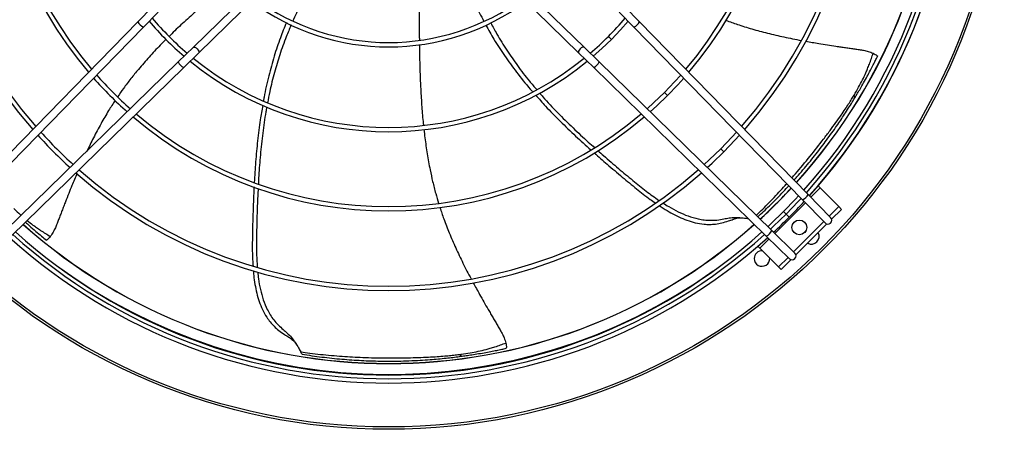
# Model space of a CAD drawing. Units: millimetres. Extents: x 5 to 414, y 3 to 291.
# Drawn here: x 129 to 161, y 217 to 230 of the extents above; entities that cross this region are included whole.
import ezdxf

# ---------------------------------------------------------------- set-up
doc = ezdxf.new("R2010")
doc.units = ezdxf.units.MM

msp = doc.modelspace()

# ---------------------------------------------------------------- linework, layer by layer
at = {"color": 7, "linetype": 'Continuous', "lineweight": 25}
for p, q in [((135.065, 228.993), (139.392, 233.218)), ((139.569, 233.041), (135.239, 228.814)), ((147.503, 228.814), (143.174, 233.041)), ((143.35, 233.218), (147.677, 228.993)), ((133.275, 229.818), (133.749, 230.304)), ((149.467, 229.818), (148.993, 230.304)), ((133.454, 229.644), (133.928, 230.13)), ((149.289, 229.644), (148.814, 230.13)), ((127.833, 224.245), (133.275, 229.818)), ((128.012, 224.07), (133.454, 229.644)), ((154.731, 224.07), (149.289, 229.644)), ((154.91, 224.245), (149.467, 229.818)), ((134.579, 228.519), (135.065, 228.993)), ((148.164, 228.519), (147.677, 228.993)), ((134.753, 228.34), (135.239, 228.814)), ((147.989, 228.34), (147.503, 228.814)), ((129.005, 223.077), (134.579, 228.519)), ((129.18, 222.898), (134.753, 228.34)), ((153.563, 222.898), (147.989, 228.34)), ((153.737, 223.077), (148.164, 228.519)), ((155.301, 224.451), (155.234, 224.517)), ((155.902, 223.85), (155.301, 224.451)), ((155.639, 223.498), (154.91, 224.245)), ((155.46, 223.323), (154.731, 224.07)), ((155.595, 223.543), (155.902, 223.85)), ((155.991, 223.761), (155.902, 223.85)), ((155.671, 223.441), (155.991, 223.761)), ((154.441, 222.389), (155.418, 223.366)), ((154.518, 222.289), (155.519, 223.289)), ((154.309, 222.168), (153.563, 222.898)), ((154.484, 222.347), (153.737, 223.077)), ((153.29, 222.573), (153.357, 222.506)), ((153.357, 222.506), (153.958, 221.905)), ((153.958, 221.905), (154.265, 222.212)), ((153.958, 221.905), (154.046, 221.817)), ((154.046, 221.817), (154.366, 222.137)), ((138.578, 219.084), (138.574, 219.085))]:
    msp.add_line(p, q, dxfattribs=at)
at = {"color": 8, "linetype": 'Continuous', "lineweight": 25}
for p, q in [((148.463, 229.344), (148.562, 229.245)), ((150.272, 227.536), (150.371, 227.437)), ((152.09, 225.717), (152.189, 225.618)), ((155.301, 224.451), (155.001, 224.151)), ((154.824, 223.974), (153.833, 222.983)), ((154.117, 223.69), (154.2, 223.607)), ((154.2, 223.607), (154.299, 223.508)), ((153.656, 222.806), (153.357, 222.506))]:
    msp.add_line(p, q, dxfattribs=at)
at = {"color": 7, "linetype": 'Continuous', "lineweight": 25, "flags": 128}
for points in [[(148.562, 229.245), (148.856, 229.552), (149.105, 229.832)], [(147.975, 228.703), (148.253, 228.949), (148.562, 229.245)], [(135.065, 228.993), (135.085, 229), (135.116, 228.992), (135.152, 228.971), (135.189, 228.939), (135.219, 228.902), (135.24, 228.866), (135.247, 228.835), (135.239, 228.814)], [(147.677, 228.993), (147.657, 229), (147.626, 228.992), (147.59, 228.971), (147.554, 228.939), (147.523, 228.902), (147.503, 228.866), (147.496, 228.835), (147.503, 228.814)], [(150.799, 228.097), (150.598, 227.875), (150.272, 227.536)], [(150.371, 227.437), (150.701, 227.779), (150.897, 227.996)], [(150.272, 227.536), (149.933, 227.209), (149.711, 227.008)], [(149.811, 226.91), (150.028, 227.106), (150.371, 227.437)], [(152.6, 226.253), (152.45, 226.09), (152.09, 225.717)], [(152.189, 225.618), (152.549, 225.991), (152.698, 226.152)], [(152.09, 225.717), (151.718, 225.358), (151.555, 225.208)], [(151.655, 225.11), (151.813, 225.255), (152.189, 225.618)], [(154.605, 224.198), (154.509, 224.095), (154.117, 223.69)], [(154.687, 224.114), (154.593, 224.013), (154.2, 223.607)], [(154.117, 223.69), (153.712, 223.298), (153.609, 223.202)], [(154.2, 223.607), (153.795, 223.215), (153.693, 223.12)], [(154.835, 223.059), (154.805, 223.019), (154.803, 223.015)]]:
    msp.add_lwpolyline(points, dxfattribs=at)
at = {"color": 7, "linetype": 'Continuous', "lineweight": 25}
for centre, radius in [((141.371, 236.536), 19.875), ((141.371, 236.536), 19.8), ((154.629, 223.178), 0.238)]:
    msp.add_circle(centre, radius, dxfattribs=at)
for centre, radius, start, end in [((141.371, 236.436), 18.275, 317.9854, 42.0146), ((141.371, 236.436), 18.282, 317.9839, 42.0161), ((141.371, 236.536), 17.75, 317.8682, 41.6798), ((141.371, 236.436), 18.025, 318.0364, 41.9636), ((141.371, 236.436), 18.142, 318.0123, 41.9877), ((141.371, 236.436), 15.299, 138.7007, 221.2993), ((141.371, 236.436), 15.159, 138.7413, 221.2587), ((141.371, 236.436), 15.159, 318.7413, 41.2587), ((141.371, 236.436), 15.299, 318.7007, 41.2993), ((141.371, 236.436), 12.727, 139.589, 220.411), ((141.371, 236.436), 12.587, 139.6478, 220.3522), ((141.371, 236.436), 12.587, 319.6478, 40.3522), ((141.371, 236.436), 12.727, 319.589, 40.411), ((141.371, 236.436), 7.429, 233.3749, 306.6251), ((141.371, 236.436), 7.289, 233.5504, 306.4496), ((141.371, 236.436), 10.03, 220.4229, 229.5771), ((141.371, 236.436), 10.03, 315, 319.5771), ((133.597, 229.969), 0.356, 205.1006, 246.2682), ((141.371, 236.436), 10.17, 220.4955, 229.5045), ((149.146, 229.969), 0.356, 293.7318, 334.8994), ((141.371, 236.436), 10.03, 310.4229, 315), ((141.371, 236.436), 10.03, 231.0131, 308.9869), ((134.904, 228.662), 0.356, 203.7318, 244.8994), ((141.371, 236.436), 10.17, 230.9205, 309.0795), ((147.838, 228.662), 0.356, 295.1006, 336.2682), ((141.371, 236.436), 12.727, 221.5403, 228.4597), ((141.371, 236.436), 12.587, 221.4942, 228.5058), ((156.337, 227.385), 0.0883, 343.1259, 47.116), ((141.371, 236.436), 12.727, 229.589, 310.411), ((141.371, 236.436), 12.587, 229.6478, 310.3522), ((141.371, 236.436), 15.299, 222.2378, 227.7622), ((141.371, 236.436), 15.159, 222.2059, 227.7941), ((141.371, 236.436), 15.299, 228.7007, 311.2993), ((141.371, 236.436), 15.159, 228.7413, 311.2587), ((141.371, 236.536), 17.75, 312.483, 317.0599), ((154.588, 224.395), 0.356, 293.7318, 334.8994), ((141.371, 236.436), 18.283, 315, 317.1992), ((141.371, 236.436), 18.282, 312.8008, 315), ((155.549, 223.41), 0.125, 224.3156, 44.3156), ((141.371, 236.536), 17.75, 228.3256, 311.6744), ((141.371, 236.436), 18.283, 227.9839, 312.0161), ((141.371, 236.436), 18.143, 228.0123, 311.9877), ((141.371, 236.436), 18.025, 228.0364, 311.9636), ((153.412, 223.22), 0.356, 295.1006, 336.2682), ((155.018, 222.889), 0.25, 241.4299, 28.5701), ((153.423, 222.173), 0.25, 86.0761, 180), ((154.397, 222.258), 0.125, 225.6844, 45.6844), ((153.423, 222.173), 0.25, 180, 3.9239), ((143.626, 219.093), 0.0883, 291.6969, 355.687)]:
    msp.add_arc(centre, radius, start, end, dxfattribs=at)
at = {"color": 8, "linetype": 'Continuous', "lineweight": 25}
for radius, start, end in [(17.754, 317.8674, 41.6807), (17.754, 312.4837, 317.0594), (17.754, 228.3247, 311.6753), (18.104, 233.6935, 305.3627)]:
    msp.add_arc((141.371, 236.536), radius, start, end, dxfattribs=at)
at = {"color": 7, "linetype": 'Continuous', "lineweight": 25}
for points, knots in [([(143.61, 231.812), (143.636, 231.729), (143.726, 231.436), (143.914, 230.95), (144.162, 230.37), (144.351, 230.005), (144.441, 229.83)], [0, 0, 0, 0, 0.122163, 0.428214, 0.724383, 1, 1, 1, 1]), ([(139.333, 231.713), (139.289, 231.65), (139.123, 231.412), (138.864, 230.987), (138.563, 230.443), (138.37, 230.06), (138.284, 229.856), (138.276, 229.838)], [0, 0, 0, 0, 0.1076438, 0.4045728, 0.6914345, 0.9732096, 1, 1, 1, 1]), ([(142.368, 231.393), (142.367, 231.268), (142.365, 230.864), (142.359, 230.18), (142.356, 229.58), (142.361, 229.259), (142.362, 229.22)], [0, 0, 0, 0, 0.171713, 0.557299, 0.945617, 1, 1, 1, 1]), ([(136.24, 231.075), (136.092, 230.954), (135.741, 230.667), (135.249, 230.245), (134.773, 229.816), (134.467, 229.532), (134.309, 229.374), (134.281, 229.345)], [0, 0, 0, 0, 0.2185658, 0.5211065, 0.743449, 0.9533551, 1, 1, 1, 1]), ([(152.268, 229.863), (152.388, 229.818), (152.661, 229.718), (153.106, 229.58), (153.607, 229.445), (154.14, 229.321), (154.505, 229.25), (154.692, 229.214)], [0, 0, 0, 0, 0.153215, 0.347668, 0.555626, 0.772627, 1, 1, 1, 1]), ([(138.068, 229.791), (138.002, 229.628), (137.856, 229.27), (137.666, 228.695), (137.491, 228.055), (137.379, 227.574), (137.334, 227.303), (137.327, 227.264)], [0, 0, 0, 0, 0.200194, 0.438466, 0.688261, 0.954919, 1, 1, 1, 1]), ([(138.225, 229.715), (138.17, 229.588), (138.033, 229.273), (137.852, 228.76), (137.675, 228.17), (137.545, 227.651), (137.484, 227.321), (137.462, 227.201)], [0, 0, 0, 0, 0.157478, 0.390571, 0.618363, 0.860019, 1, 1, 1, 1]), ([(144.508, 229.71), (144.593, 229.557), (144.782, 229.22), (145.113, 228.713), (145.505, 228.177), (145.81, 227.79), (145.993, 227.587), (146.019, 227.558)], [0, 0, 0, 0, 0.200174, 0.438828, 0.689023, 0.956108, 1, 1, 1, 1]), ([(144.666, 229.781), (144.731, 229.66), (144.891, 229.359), (145.178, 228.899), (145.53, 228.393), (145.853, 227.969), (146.071, 227.717), (146.15, 227.626)], [0, 0, 0, 0, 0.156249, 0.390376, 0.619177, 0.861905, 1, 1, 1, 1]), ([(134.187, 229.251), (134.122, 229.187), (133.933, 229), (133.633, 228.678), (133.318, 228.319), (133.044, 227.98), (132.819, 227.686), (132.681, 227.486), (132.619, 227.396)], [0, 0, 0, 0, 0.112903, 0.32743, 0.543565, 0.701822, 0.864828, 1, 1, 1, 1]), ([(142.364, 229.083), (142.366, 228.892), (142.371, 228.438), (142.395, 227.79), (142.433, 227.151), (142.465, 226.735), (142.49, 226.513), (142.494, 226.473)], [0, 0, 0, 0, 0.219066, 0.521742, 0.744184, 0.954184, 1, 1, 1, 1]), ([(154.839, 229.189), (154.979, 229.164), (155.301, 229.107), (155.678, 229.049), (155.966, 229.006), (156.12, 228.984), (156.271, 228.962), (156.418, 228.94), (156.561, 228.919), (156.706, 228.898), (156.86, 228.86), (156.96, 228.821), (157.012, 228.8)], [0, 0, 0, 0, 0.191167, 0.442706, 0.514574, 0.585053, 0.653936, 0.721069, 0.78621, 0.850291, 0.920554, 1, 1, 1, 1]), ([(156.397, 227.45), (156.446, 227.534), (156.539, 227.692), (156.667, 227.934), (156.761, 228.135), (156.834, 228.306), (156.894, 228.459), (156.955, 228.626), (156.994, 228.743), (157.012, 228.8)], [0, 0, 0, 0, 0.200772, 0.380501, 0.552264, 0.644481, 0.751978, 0.878672, 1, 1, 1, 1]), ([(156.421, 227.36), (156.45, 227.409), (156.511, 227.509), (156.605, 227.671), (156.71, 227.855), (156.818, 228.051), (156.921, 228.244), (157.009, 228.415), (157.085, 228.565), (157.131, 228.658), (157.153, 228.702)], [0, 0, 0, 0, 0.113702, 0.232729, 0.36851, 0.529467, 0.669614, 0.794899, 0.904364, 1, 1, 1, 1]), ([(157.012, 228.8), (157.036, 228.788), (157.084, 228.765), (157.128, 228.733), (157.151, 228.71), (157.152, 228.705), (157.153, 228.702)], [0, 0, 0, 0, 0.278388, 0.557086, 0.776983, 1, 1, 1, 1]), ([(146.117, 227.449), (146.222, 227.33), (146.477, 227.041), (146.909, 226.602), (147.398, 226.131), (147.733, 225.829), (147.898, 225.68)], [0, 0, 0, 0, 0.1898248, 0.4607338, 0.7352492, 1, 1, 1, 1]), ([(146.247, 227.513), (146.281, 227.473), (146.464, 227.257), (146.823, 226.882), (147.312, 226.397), (147.715, 226.021), (147.951, 225.812), (148.02, 225.751)], [0, 0, 0, 0, 0.063314, 0.339994, 0.621803, 0.889509, 1, 1, 1, 1]), ([(154.458, 224.708), (154.488, 224.74), (154.655, 224.922), (154.938, 225.261), (155.242, 225.64), (155.472, 225.945), (155.637, 226.171), (155.793, 226.391), (155.931, 226.592), (156.061, 226.787), (156.185, 226.979), (156.307, 227.173), (156.384, 227.299), (156.421, 227.36)], [0, 0, 0, 0, 0.039962, 0.22143, 0.399193, 0.482767, 0.571959, 0.656459, 0.730443, 0.794996, 0.869501, 0.936719, 1, 1, 1, 1]), ([(132.54, 227.278), (132.469, 227.17), (132.309, 226.925), (132.076, 226.521), (131.842, 226.083), (131.698, 225.783), (131.63, 225.639)], [0, 0, 0, 0, 0.207067, 0.467449, 0.745916, 1, 1, 1, 1]), ([(137.303, 227.117), (137.275, 226.962), (137.208, 226.585), (137.136, 225.975), (137.072, 225.3), (137.045, 224.849), (137.031, 224.628)], [0, 0, 0, 0, 0.188255, 0.459782, 0.734923, 1, 1, 1, 1]), ([(137.435, 227.064), (137.425, 227.011), (137.37, 226.732), (137.301, 226.217), (137.226, 225.532), (137.183, 224.983), (137.167, 224.668), (137.163, 224.577)], [0, 0, 0, 0, 0.064425, 0.340906, 0.622511, 0.890025, 1, 1, 1, 1]), ([(142.509, 226.338), (142.519, 226.247), (142.547, 225.984), (142.612, 225.549), (142.696, 225.079), (142.79, 224.653), (142.88, 224.294), (142.95, 224.063), (142.982, 223.958)], [0, 0, 0, 0, 0.112362, 0.327103, 0.543453, 0.701866, 0.865035, 1, 1, 1, 1]), ([(148.006, 225.585), (148.145, 225.463), (148.445, 225.199), (148.902, 224.812), (149.362, 224.431), (149.715, 224.148), (149.924, 224.007), (149.981, 223.969)], [0, 0, 0, 0, 0.215722, 0.467616, 0.702785, 0.919422, 1, 1, 1, 1]), ([(148.125, 225.657), (148.186, 225.603), (148.406, 225.407), (148.783, 225.087), (149.24, 224.702), (149.67, 224.353), (149.958, 224.148), (150.096, 224.051)], [0, 0, 0, 0, 0.095225, 0.345273, 0.581429, 0.800753, 1, 1, 1, 1]), ([(131.31, 224.923), (131.254, 224.791), (131.126, 224.488), (130.986, 224.132), (130.88, 223.861), (130.823, 223.716), (130.768, 223.573), (130.715, 223.435), (130.663, 223.3), (130.609, 223.163), (130.539, 223.021), (130.478, 222.933), (130.446, 222.886)], [0, 0, 0, 0, 0.192726, 0.44378, 0.51551, 0.585853, 0.654603, 0.721607, 0.786622, 0.85058, 0.920707, 1, 1, 1, 1]), ([(137.024, 224.484), (137.015, 224.299), (136.996, 223.9), (136.979, 223.3), (136.967, 222.703), (136.966, 222.25), (136.987, 221.997), (136.992, 221.928)], [0, 0, 0, 0, 0.2154352, 0.4668998, 0.7016678, 0.9179364, 1, 1, 1, 1]), ([(137.155, 224.436), (137.151, 224.355), (137.134, 224.06), (137.119, 223.565), (137.103, 222.967), (137.098, 222.414), (137.118, 222.06), (137.127, 221.891)], [0, 0, 0, 0, 0.095614, 0.345337, 0.581185, 0.800223, 1, 1, 1, 1]), ([(153.285, 223.518), (153.411, 223.636), (153.697, 223.902), (154.032, 224.24), (154.233, 224.462), (154.289, 224.523)], [0, 0, 0, 0, 0.365171, 0.825101, 1, 1, 1, 1]), ([(143.025, 223.819), (143.066, 223.697), (143.158, 223.42), (143.328, 222.987), (143.534, 222.51), (143.771, 222.017), (143.94, 221.684), (144.032, 221.515), (144.032, 221.514)], [0, 0, 0, 0, 0.153176, 0.347209, 0.554719, 0.771251, 0.998622, 1, 1, 1, 1]), ([(150.106, 223.883), (150.148, 223.854), (150.27, 223.769), (150.482, 223.647), (150.737, 223.515), (150.999, 223.406), (151.271, 223.324), (151.519, 223.282), (151.738, 223.272), (151.93, 223.284), (152.135, 223.322), (152.324, 223.38), (152.46, 223.429), (152.522, 223.451), (152.536, 223.455)], [0, 0, 0, 0, 0.05845, 0.170662, 0.27965, 0.386657, 0.493243, 0.601571, 0.671765, 0.744908, 0.823728, 0.914413, 0.981117, 1, 1, 1, 1]), ([(150.224, 223.969), (150.286, 223.928), (150.445, 223.824), (150.715, 223.68), (151.033, 223.542), (151.317, 223.458), (151.562, 223.418), (151.764, 223.405), (151.978, 223.413), (152.176, 223.45), (152.37, 223.487), (152.565, 223.506), (152.769, 223.495), (152.912, 223.476), (152.974, 223.465), (152.983, 223.464)], [0, 0, 0, 0, 0.0743639, 0.1918699, 0.3065929, 0.4210399, 0.4863982, 0.5539398, 0.624807, 0.7025075, 0.7609376, 0.829433, 0.9066104, 0.986735, 1, 1, 1, 1]), ([(152.533, 223.455), (152.588, 223.469), (152.689, 223.497), (152.805, 223.487), (152.859, 223.482)], [0, 0, 0, 0, 0.5433965, 1, 1, 1, 1]), ([(129.642, 223.349), (129.684, 223.311), (129.796, 223.21), (129.971, 223.06), (130.154, 222.905), (130.267, 222.813), (130.319, 222.771)], [0, 0, 0, 0, 0.191568, 0.50644, 0.774483, 1, 1, 1, 1]), ([(130.446, 222.886), (130.429, 222.866), (130.396, 222.824), (130.355, 222.789), (130.327, 222.771), (130.322, 222.771), (130.319, 222.771)], [0, 0, 0, 0, 0.278388, 0.557087, 0.776982, 1, 1, 1, 1]), ([(137.003, 221.776), (137.006, 221.727), (137.016, 221.58), (137.052, 221.339), (137.108, 221.057), (137.187, 220.784), (137.292, 220.521), (137.413, 220.301), (137.543, 220.123), (137.672, 219.98), (137.829, 219.844), (137.992, 219.733), (138.116, 219.657), (138.171, 219.622), (138.183, 219.614)], [0, 0, 0, 0, 0.056989, 0.169374, 0.278531, 0.385705, 0.492457, 0.600953, 0.671255, 0.744512, 0.823455, 0.91428, 0.981087, 1, 1, 1, 1]), ([(137.144, 221.736), (137.151, 221.664), (137.169, 221.477), (137.224, 221.178), (137.314, 220.843), (137.426, 220.568), (137.546, 220.352), (137.663, 220.186), (137.803, 220.024), (137.955, 219.892), (138.104, 219.763), (138.24, 219.623), (138.361, 219.455), (138.458, 219.291), (138.507, 219.201), (138.531, 219.157)], [0, 0, 0, 0, 0.068248, 0.178967, 0.287064, 0.394901, 0.456484, 0.520125, 0.586899, 0.660112, 0.715167, 0.779706, 0.852426, 0.927923, 1, 1, 1, 1]), ([(144.102, 221.387), (144.17, 221.263), (144.326, 220.975), (144.516, 220.645), (144.662, 220.393), (144.74, 220.259), (144.817, 220.127), (144.892, 219.999), (144.965, 219.874), (145.039, 219.747), (145.106, 219.603), (145.137, 219.501), (145.153, 219.446)], [0, 0, 0, 0, 0.19099, 0.442584, 0.514468, 0.584962, 0.65386, 0.721008, 0.786163, 0.850259, 0.920536, 1, 1, 1, 1]), ([(138.181, 219.616), (138.227, 219.582), (138.311, 219.52), (138.376, 219.423), (138.405, 219.378)], [0, 0, 0, 0, 0.543396, 1, 1, 1, 1]), ([(143.714, 219.086), (143.81, 219.1), (143.992, 219.126), (144.261, 219.177), (144.476, 219.228), (144.656, 219.278), (144.812, 219.326), (144.981, 219.382), (145.097, 219.425), (145.153, 219.446)], [0, 0, 0, 0, 0.200861, 0.380615, 0.552305, 0.6445, 0.751923, 0.878543, 1, 1, 1, 1]), ([(145.153, 219.446), (145.159, 219.42), (145.17, 219.368), (145.172, 219.314), (145.169, 219.282), (145.166, 219.277), (145.164, 219.275)], [0, 0, 0, 0, 0.278388, 0.557086, 0.776983, 1, 1, 1, 1]), ([(138.531, 219.157), (138.63, 219.143), (138.843, 219.115), (139.173, 219.078), (139.519, 219.045), (139.865, 219.017), (140.204, 218.996), (140.676, 218.974), (141.273, 218.961), (141.869, 218.966), (142.325, 218.978), (142.642, 218.992), (142.924, 219.008), (143.166, 219.027), (143.373, 219.046), (143.551, 219.065), (143.663, 219.079), (143.714, 219.086)], [0, 0, 0, 0, 0.056557, 0.12157, 0.188194, 0.254026, 0.31873, 0.381871, 0.524661, 0.662662, 0.73092, 0.794562, 0.850951, 0.897222, 0.936231, 0.970989, 1, 1, 1, 1]), ([(138.573, 219.085), (138.569, 219.09), (138.56, 219.099), (138.54, 219.138), (138.531, 219.157)], [0, 0, 0, 0, 0.524601, 1, 1, 1, 1]), ([(138.573, 219.085), (138.786, 219.053), (139.215, 218.989), (139.857, 218.923), (140.486, 218.88), (141.093, 218.86), (141.603, 218.861), (142.032, 218.872), (142.373, 218.889), (142.689, 218.91), (142.967, 218.933), (143.213, 218.957), (143.441, 218.983), (143.587, 219.001), (143.658, 219.011)], [0, 0, 0, 0, 0.125498, 0.252389, 0.375393, 0.493451, 0.609066, 0.67786, 0.749754, 0.81323, 0.866623, 0.915097, 0.958825, 1, 1, 1, 1]), ([(143.658, 219.011), (143.715, 219.018), (143.831, 219.034), (144.017, 219.061), (144.227, 219.094), (144.447, 219.132), (144.662, 219.171), (144.85, 219.208), (145.015, 219.243), (145.116, 219.265), (145.164, 219.275)], [0, 0, 0, 0, 0.113903, 0.233169, 0.369237, 0.530153, 0.669779, 0.79474, 0.904198, 1, 1, 1, 1])]:
    msp.add_open_spline(points, degree=3, knots=knots, dxfattribs=at)
at = {"color": 8, "linetype": 'Continuous', "lineweight": 25}
for points, knots in [([(154.389, 224.777), (154.426, 224.82), (154.628, 225.049), (154.974, 225.466), (155.341, 225.934), (155.615, 226.298), (155.803, 226.554), (155.965, 226.785), (156.102, 226.986), (156.216, 227.159), (156.312, 227.31), (156.37, 227.406), (156.397, 227.45)], [0, 0, 0, 0, 0.049503, 0.26902, 0.481104, 0.586097, 0.683897, 0.770729, 0.841952, 0.901918, 0.955385, 1, 1, 1, 1]), ([(153.237, 223.565), (153.256, 223.582), (153.344, 223.667), (153.503, 223.825), (153.712, 224.039), (153.919, 224.257), (154.089, 224.441), (154.189, 224.552), (154.223, 224.59)], [0, 0, 0, 0, 0.053715, 0.257652, 0.471544, 0.683466, 0.891843, 1, 1, 1, 1]), ([(129.267, 223.787), (129.337, 223.72), (129.414, 223.645), (129.498, 223.573), (129.507, 223.566)], [0, 0, 0, 0, 0.8995687, 1, 1, 1, 1]), ([(129.698, 223.404), (129.76, 223.354), (129.858, 223.275), (130.004, 223.17), (130.139, 223.078), (130.288, 222.981), (130.394, 222.918), (130.446, 222.886)], [0, 0, 0, 0, 0.262806, 0.414603, 0.591407, 0.799813, 1, 1, 1, 1])]:
    msp.add_open_spline(points, degree=3, knots=knots, dxfattribs=at)

doc.saveas('drawing.dxf')
